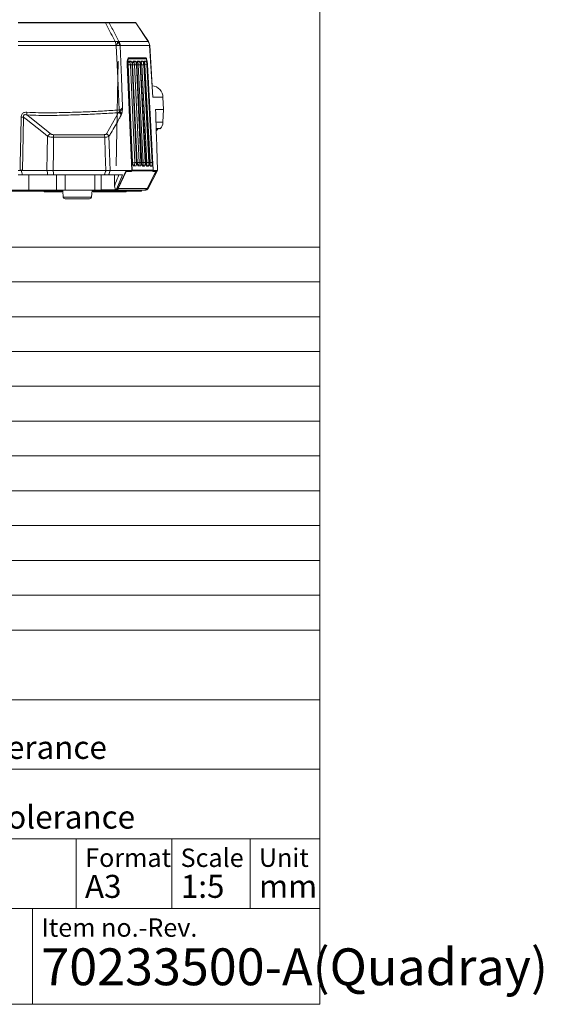
# Model space of a CAD drawing. Units: millimetres. Extents: x 12 to 434, y 5 to 292.
# Drawn here: x 374 to 434, y 5 to 118 of the extents above; entities that cross this region are included whole.
import ezdxf

# ---------------------------------------------------------------- set-up
doc = ezdxf.new("R2010")
doc.units = ezdxf.units.MM
doc.styles.add('SLDTEXTSTYLE0', font='TXT', dxfattribs={"width": 0.605})

msp = doc.modelspace()

# ---------------------------------------------------------------- linework, layer by layer
at = {"color": 7, "linetype": 'Continuous', "lineweight": 0}
for p, q in [((407.9967, 4.9999), (407.9967, 291.9999)), ((273.9967, 91.9999), (407.9967, 91.9999)), ((407.9967, 4.9999), (407.9967, 91.9999)), ((273.9967, 87.9999), (407.9967, 87.9999)), ((273.9967, 83.9999), (407.9967, 83.9999)), ((273.9967, 79.9999), (407.9967, 79.9999)), ((273.9967, 75.9999), (407.9967, 75.9999)), ((273.9967, 71.9999), (407.9967, 71.9999)), ((273.9967, 67.9999), (407.9967, 67.9999)), ((273.9967, 63.9999), (407.9967, 63.9999)), ((273.9967, 59.9999), (407.9967, 59.9999)), ((273.9967, 55.9999), (407.9967, 55.9999)), ((407.9967, 51.9999), (273.9967, 51.9999)), ((273.9967, 47.9999), (407.9967, 47.9999)), ((407.9967, 39.9999), (273.9967, 39.9999)), ((407.9967, 31.9999), (273.9967, 31.9999)), ((407.9967, 23.9999), (273.9967, 23.9999)), ((379.9967, 23.9999), (379.9967, 15.9999)), ((390.9967, 23.9999), (390.9967, 15.9999)), ((399.9967, 23.9999), (399.9967, 15.9999)), ((407.9967, 15.9999), (273.9967, 15.9999)), ((374.9967, 15.9999), (374.9967, 4.9999)), ((407.9967, 4.9999), (11.9967, 4.9999)), ((407.9967, 4.9999), (273.9967, 4.9999))]:
    msp.add_line(p, q, dxfattribs=at)
at = {"color": 7, "linetype": 'Continuous', "lineweight": 15}
for p, q in [((373.346, 117.8048), (383.3272, 117.8048)), ((383.3618, 117.7592), (373.346, 117.7592)), ((383.7282, 117.8048), (386.7663, 117.8048)), ((386.8563, 117.7592), (383.8074, 117.7592)), ((388.2953, 115.6103), (386.8614, 117.7517)), ((386.8667, 117.7592), (386.8745, 117.7479)), ((386.8745, 117.7479), (388.3056, 115.6103)), ((373.346, 115.6103), (384.5018, 115.6103)), ((384.9268, 115.6103), (388.2953, 115.6103)), ((384.5645, 115.1672), (373.346, 115.1672)), ((384.6206, 115.1376), (384.6206, 115.1377)), ((385.0437, 115.1376), (385.0435, 115.138)), ((388.4411, 115.1672), (385.0624, 115.1672)), ((388.8137, 109.2048), (388.4411, 115.1672)), ((388.4508, 115.1672), (388.7405, 110.529)), ((386.1238, 113.2395), (386.0101, 113.2399)), ((387.9934, 113.7548), (386.0597, 113.7548)), ((386.0853, 113.3455), (386.3093, 113.3446)), ((386.3093, 113.3446), (386.1238, 113.2395)), ((386.602, 113.2383), (386.5116, 113.2385)), ((386.5833, 113.3493), (386.7908, 113.3489)), ((386.7908, 113.3489), (386.602, 113.2383)), ((387.2369, 113.3545), (387.0446, 113.2381)), ((387.0452, 113.3545), (387.2369, 113.3545)), ((387.6476, 113.3616), (387.4516, 113.2389)), ((387.4713, 113.3612), (387.6476, 113.3616)), ((387.6756, 113.6986), (387.627, 113.6986)), ((387.7173, 113.7548), (387.7179, 113.7148)), ((388.0227, 113.3695), (387.8231, 113.2407)), ((387.8615, 113.3687), (388.0227, 113.3695)), ((387.9733, 113.6798), (387.9739, 113.6798)), ((386.393, 100.8015), (385.854, 112.9687)), ((386.4879, 101.7224), (385.9845, 112.9586)), ((386.4444, 112.9406), (386.2343, 112.9325)), ((386.7324, 101.6999), (386.2343, 112.9325)), ((386.4444, 112.9406), (386.9424, 101.7079)), ((387.0304, 101.7205), (386.4897, 112.9529)), ((386.9192, 112.9438), (386.7044, 112.9347)), ((387.2384, 101.7041), (386.7044, 112.9347)), ((386.9192, 112.9438), (387.4531, 101.7132)), ((387.5323, 101.7174), (386.9591, 112.948)), ((387.3585, 112.948), (387.1388, 112.9378)), ((387.7041, 101.7072), (387.1388, 112.9378)), ((387.3585, 112.948), (387.9238, 101.7174)), ((387.9938, 101.7132), (387.3927, 112.944)), ((387.7622, 112.9534), (387.5373, 112.9419)), ((388.1293, 101.7092), (387.5373, 112.9419)), ((387.7622, 112.9534), (388.3542, 101.7207)), ((388.4152, 101.7077), (387.7908, 112.9409)), ((388.13, 112.9599), (387.9, 112.9469)), ((388.5141, 101.7101), (387.9, 112.9469)), ((388.13, 112.9599), (388.7442, 101.7231)), ((388.197, 112.9687), (388.8643, 100.8015)), ((388.919, 109.2048), (388.8137, 109.2048)), ((388.919, 109.2048), (388.9991, 109.2048)), ((388.9991, 109.2048), (389.1381, 109.2048)), ((389.1381, 109.2048), (389.4239, 109.2048)), ((389.8507, 109.2048), (389.937, 109.2048)), ((389.937, 109.2048), (389.9694, 109.2048)), ((389.98, 109.2048), (389.9694, 109.2048)), ((390.0535, 107.8012), (389.98, 109.2048)), ((384.8883, 107.4516), (384.9898, 107.5376)), ((389.1324, 107.8012), (390.0535, 107.8012)), ((389.977, 106.342), (390.0535, 107.8012)), ((383.4836, 105.0257), (384.8883, 107.4516)), ((385.1783, 107.156), (385.0691, 106.9505)), ((385.2417, 107.3154), (385.1783, 107.156)), ((389.3254, 105.6412), (389.202, 105.5274)), ((389.2033, 105.4859), (389.3704, 105.6412)), ((389.4172, 105.6412), (389.2046, 105.4446)), ((389.2719, 105.6412), (389.2208, 105.6412)), ((389.3704, 105.6412), (389.3254, 105.6412)), ((389.4562, 105.6412), (389.4172, 105.6412)), ((389.5292, 105.6412), (389.4962, 105.6412)), ((389.5625, 105.6412), (389.526, 105.6073)), ((389.5895, 105.6412), (389.5625, 105.6412)), ((389.5835, 105.5936), (389.6371, 105.6412)), ((389.6161, 105.6412), (389.5867, 105.6138)), ((389.6371, 105.6412), (389.6161, 105.6412)), ((389.672, 105.6412), (389.6571, 105.6412)), ((389.6943, 105.6412), (389.6853, 105.6412)), ((389.7039, 105.6412), (389.7009, 105.6412)), ((373.346, 100.8015), (373.559, 100.8015)), ((373.8383, 100.8015), (376.6565, 100.8015)), ((376.657, 100.8015), (376.6565, 100.8015)), ((377.3489, 100.8015), (377.3482, 100.8015)), ((377.3489, 100.8015), (383.4342, 100.8015)), ((383.4347, 100.8015), (383.4342, 100.8015)), ((383.9212, 100.8015), (383.9209, 100.8015)), ((383.9212, 100.8015), (385.7503, 100.8015)), ((384.8334, 98.7186), (385.7333, 100.6992)), ((385.7503, 100.8015), (386.393, 100.8015)), ((386.321, 100.7577), (386.3482, 100.8112)), ((386.3292, 100.7573), (386.321, 100.7577)), ((388.8393, 100.7778), (386.4218, 100.7778)), ((386.4322, 100.8284), (388.8498, 100.8284)), ((386.5538, 101.4058), (386.6606, 101.4063)), ((386.5946, 101.3367), (386.63, 101.3204)), ((386.846, 101.3213), (386.63, 101.3204)), ((386.6606, 101.4063), (386.846, 101.3213)), ((386.7324, 101.6999), (386.9424, 101.7079)), ((387.0915, 101.4075), (387.1757, 101.4076)), ((387.1331, 101.3323), (387.1652, 101.317)), ((387.3644, 101.3174), (387.1652, 101.317)), ((387.1757, 101.4076), (387.3644, 101.3174)), ((387.2384, 101.7041), (387.4531, 101.7132)), ((387.6507, 101.4079), (387.8429, 101.3121)), ((387.8429, 101.3121), (387.6597, 101.3121)), ((387.7041, 101.7072), (387.9238, 101.7174)), ((388.0855, 101.4071), (388.2815, 101.3052)), ((388.2815, 101.3052), (388.1138, 101.3056)), ((388.1293, 101.7092), (388.3542, 101.7207)), ((389.172, 100.6992), (388.1518, 98.7186)), ((389.3468, 100.8015), (388.2664, 98.7186)), ((388.4803, 101.4052), (388.6799, 101.2974)), ((388.4955, 101.3155), (388.5275, 101.2982)), ((388.5141, 101.7101), (388.7442, 101.7231)), ((388.6799, 101.2974), (388.5275, 101.2982)), ((388.8068, 100.7078), (388.8412, 100.7791)), ((388.8477, 100.8015), (388.8643, 100.8015)), ((388.8643, 100.8015), (389.2344, 100.8015)), ((389.2344, 100.8015), (389.3468, 100.8015)), ((373.346, 100.3048), (373.8204, 100.3048)), ((376.7436, 100.3048), (373.8204, 100.3048)), ((374.5624, 98.5548), (374.5563, 100.3048)), ((383.2427, 100.3048), (377.4383, 100.3048)), ((377.7477, 100.3048), (377.7528, 98.5548)), ((378.73, 100.3048), (378.7344, 98.5548)), ((382.1706, 100.3048), (382.1588, 98.5548)), ((382.8944, 100.3048), (382.8832, 98.5752)), ((385.3294, 100.3048), (383.7324, 100.3048)), ((385.3294, 100.3048), (384.6792, 98.7186)), ((374.5624, 98.5548), (372.2416, 98.5548)), ((377.7528, 98.5548), (374.5624, 98.5548)), ((378.7344, 98.5548), (377.7528, 98.5548)), ((378.4794, 98.4048), (378.4794, 98.5548)), ((382.1588, 98.5548), (378.7344, 98.5548)), ((381.7619, 97.7355), (381.8301, 98.5548)), ((382.7439, 98.5548), (382.1588, 98.5548)), ((382.7439, 98.5548), (382.8832, 98.5752)), ((384.5673, 98.5548), (382.7439, 98.5548)), ((382.8832, 98.5752), (384.5101, 98.5752)), ((384.5101, 98.5752), (384.4049, 99.0156)), ((384.5966, 98.5548), (384.5847, 98.5548)), ((387.8807, 98.5548), (384.5966, 98.5548)), ((384.6792, 98.7186), (384.8041, 98.7186)), ((384.8334, 98.7186), (388.1518, 98.7186)), ((387.5083, 98.4048), (387.5083, 98.5548)), ((387.8906, 98.5548), (387.8807, 98.5548)), ((387.995, 98.5548), (387.8906, 98.5548)), ((388.1617, 98.7186), (388.2664, 98.7186)), ((311.3407, 98.4048), (374.5512, 98.4048)), ((374.5512, 98.4048), (374.8273, 98.4048)), ((374.8273, 98.4048), (377.8185, 98.4048)), ((376.346, 98.4048), (376.346, 98.3348)), ((376.346, 98.3348), (378.346, 98.3348)), ((377.8185, 98.4048), (377.9904, 98.4048)), ((377.9904, 98.4048), (378.3154, 98.4048)), ((378.3154, 98.4048), (378.4794, 98.4048)), ((378.346, 98.3348), (378.346, 98.4048)), ((378.346, 98.3859), (378.386, 98.3859)), ((378.386, 98.3859), (378.386, 98.4048)), ((378.4743, 98.4048), (378.5301, 97.7355)), ((381.5546, 97.5448), (378.7373, 97.5448)), ((381.8176, 98.4048), (382.0449, 98.4048)), ((381.946, 98.4048), (381.946, 98.3348)), ((381.946, 98.3348), (383.946, 98.3348)), ((382.0449, 98.4048), (382.3093, 98.4048)), ((382.3093, 98.4048), (382.4458, 98.4048)), ((382.4458, 98.4048), (382.5645, 98.4048)), ((382.5645, 98.4048), (387.5052, 98.4048)), ((383.946, 98.3348), (383.946, 98.4048)), ((383.946, 98.3348), (385.746, 98.3348)), ((385.746, 98.3348), (385.746, 98.4048)), ((387.5052, 98.4048), (387.5083, 98.4048))]:
    msp.add_line(p, q, dxfattribs=at)
at = {"color": 8, "linetype": 'Continuous', "lineweight": 15}
for p, q in [((386.2341, 112.9325), (385.9853, 112.9393)), ((386.7044, 112.9347), (386.4903, 112.9405)), ((387.1388, 112.9378), (386.9594, 112.9427)), ((387.5373, 112.9419), (387.3936, 112.9458)), ((387.8999, 112.9469), (387.7949, 112.9498)), ((388.197, 112.9687), (388.1825, 112.9687)), ((389.178, 106.342), (389.977, 106.342)), ((386.4899, 101.6932), (386.7319, 101.6998)), ((387.0319, 101.6984), (387.2379, 101.704)), ((387.5334, 101.7025), (387.7035, 101.7072)), ((387.9944, 101.7055), (388.1287, 101.7092)), ((388.4152, 101.7074), (388.5134, 101.7101)), ((388.8412, 100.7791), (388.8393, 100.7778)), ((374.5512, 98.4048), (374.5512, 98.5548)), ((374.8273, 98.4048), (374.8273, 98.5548)), ((377.8185, 98.4048), (377.8185, 98.5548)), ((377.9904, 98.4048), (377.9904, 98.5548)), ((378.3154, 98.4048), (378.3154, 98.5548)), ((382.0449, 98.4048), (382.0449, 98.5548)), ((382.3093, 98.4048), (382.3093, 98.5548)), ((382.4458, 98.4048), (382.4458, 98.5548)), ((382.5645, 98.4048), (382.5645, 98.5548)), ((387.5052, 98.4048), (387.5052, 98.5548)), ((378.5301, 97.7355), (381.6423, 97.7355)), ((381.6423, 97.7355), (381.7619, 97.7355))]:
    msp.add_line(p, q, dxfattribs=at)
at = {"color": 7, "linetype": 'Continuous', "lineweight": 15, "flags": 128}
for points in [[(383.3618, 117.7592), (383.3588, 117.7692), (383.3552, 117.7782), (383.3513, 117.786), (383.3469, 117.7926), (383.3423, 117.7979), (383.3374, 117.8017), (383.3323, 117.804), (383.3272, 117.8048)], [(384.9362, 107.7599), (384.7784, 111.4495), (384.6206, 115.1376)], [(385.0437, 115.1376), (385.1988, 111.4495), (385.3393, 108.1089)], [(384.8275, 113.3658), (384.7593, 109.5242), (384.6862, 105.4097), (384.6135, 101.3193)], [(387.9733, 113.6798), (387.8592, 113.686), (387.7431, 113.6923), (387.627, 113.6986)], [(385.8956, 112.9336), (385.9018, 112.7938), (385.9266, 112.2346), (386.0258, 109.998), (386.4322, 100.8284)], [(388.187, 112.9337), (388.187, 112.9337), (388.1856, 112.9336)], [(388.8498, 100.8284), (388.8421, 100.9682), (388.8114, 101.5274), (388.6888, 103.764), (388.1856, 112.9336)], [(388.8511, 100.8286), (388.7836, 102.0602), (388.187, 112.9337)], [(373.559, 100.8015), (373.5754, 101.6002), (373.6408, 104.7951), (373.641, 104.805), (373.6847, 106.9404)], [(373.9659, 106.9404), (373.9216, 104.805), (373.8383, 100.8015)], [(376.727, 104.7291), (376.2375, 105.1212), (374.2793, 106.6894), (373.9659, 106.9404)], [(374.3416, 107.1891), (374.8312, 106.797), (376.7893, 105.2288), (377.0318, 105.0346)], [(376.6565, 100.8015), (376.6923, 102.7915), (376.727, 104.7291)], [(377.4199, 104.6083), (377.3923, 103.1243), (377.3489, 100.8015)], [(383.4342, 100.8015), (383.3549, 102.7934), (383.2824, 104.6172)], [(383.7678, 104.7297), (383.8434, 102.7934), (383.9212, 100.8015)], [(385.7503, 100.8015), (385.5247, 100.3048), (384.8041, 98.7186)], [(386.321, 100.7577), (386.1955, 100.7644), (386.0013, 100.7748)], [(386.4218, 100.7778), (386.4097, 100.7541), (386.3818, 100.6992)], [(388.1617, 98.7186), (388.9786, 100.3048), (389.2344, 100.8015)], [(388.8013, 100.6992), (388.8279, 100.7541), (388.8393, 100.7778)], [(389.1378, 100.7573), (389, 100.7644), (388.8382, 100.7728)], [(384.4077, 100.3048), (384.4056, 99.3548), (384.4049, 99.0156)]]:
    msp.add_lwpolyline(points, dxfattribs=at)
at = {"color": 8, "linetype": 'Continuous', "lineweight": 15, "flags": 128}
msp.add_lwpolyline([(388.8511, 100.8286), (388.8511, 100.8286), (388.8498, 100.8284)], dxfattribs=at)
at = {"color": 7, "linetype": 'Continuous', "lineweight": 15}
for centre, radius, start, end in [((383.7273, 117.7115), 0.0933, 30.782972, 89.421006), ((382.7614, 115.1383), 1.8033, 0.918025, 15.172457), ((384.125, 115.1227), 0.9384, 2.721882, 31.306922), ((384.8363, 109.0129), 6.1285, 88.062155, 92.017373), ((384.8321, 109.0537), 6.0876, 88.008567, 91.991433), ((388.6122, 109.1678), 1.3683, 1.548599, 85.026106), ((381.4052, 107.0352), 7.0652, 176.272509, 178.752266), ((385.7144, 107.8299), 0.7813, 185.141829, 201.967521), ((384.8529, 107.1287), 0.4312, 25.652097, 71.495661), ((373.8253, 112.7719), 5.8332, 268.618585, 271.381415), ((384.7504, 107.0262), 0.4471, 16.873099, 72.035696), ((388.7787, 106.4048), 1.2, 318.032739, 357), ((377.2689, 104.4933), 0.591, 113.656656, 156.478639), ((375.5802, 104.6212), 1.8398, 359.598813, 9.142334), ((382.4614, 104.6236), 0.8211, 359.559578, 20.703525), ((383.3273, 104.5913), 0.4617, 17.439249, 70.210416), ((378.7373, 97.7528), 0.208, 184.763642, 270), ((381.5546, 97.7528), 0.208, 270, 355.236358)]:
    msp.add_arc(centre, radius, start, end, dxfattribs=at)
at = {"color": 8, "linetype": 'Continuous', "lineweight": 15}
for centre, radius, start, end in [((385.8809, 112.3392), 0.5946, 88.584351, 92.395815), ((386.5352, 101.114), 0.3548, 241.745064, 251.364014), ((386.4176, 100.2273), 0.6013, 88.605844, 92.402036)]:
    msp.add_arc(centre, radius, start, end, dxfattribs=at)
at = {"color": 7, "linetype": 'Continuous', "lineweight": 15}
msp.add_ellipse((310.5311, -37.7939), major_axis=(0.0405, 620.0182), ratio=0.13040379, start_param=4.93783665, end_param=4.94943497, dxfattribs=at)
for points, knots in [([(383.3272, 117.8048), (383.3574, 117.8048), (383.4632, 117.8048), (383.6216, 117.8048), (383.6927, 117.8048), (383.7282, 117.8048)], [0, 0, 0, 0, 0.16663606, 0.58357511, 1, 1, 1, 1]), ([(383.8074, 117.7592), (383.7672, 117.7606), (383.6866, 117.7633), (383.5118, 117.7621), (383.3951, 117.7599), (383.3618, 117.7592)], [0, 0, 0, 0, 0.41629648, 0.83370204, 1, 1, 1, 1]), ([(384.5018, 115.6103), (384.3366, 115.922), (383.9563, 116.639), (383.5765, 117.3547), (383.3618, 117.7592)], [0, 0, 0, 0, 0.43469418, 1, 1, 1, 1]), ([(383.8074, 117.7592), (384.0181, 117.3546), (384.3908, 116.6389), (384.7644, 115.922), (384.9268, 115.6103)], [0, 0, 0, 0, 0.56528125, 1, 1, 1, 1]), ([(386.8563, 117.7592), (386.8484, 117.7683), (386.8328, 117.7863), (386.8008, 117.8011), (386.7779, 117.8047), (386.7666, 117.8048), (386.7663, 117.8048)], [0, 0, 0, 0, 0.33601238, 0.67098982, 0.99066573, 1, 1, 1, 1]), ([(386.7756, 117.8048), (386.7759, 117.8048), (386.7874, 117.8047), (386.8104, 117.8011), (386.8428, 117.7865), (386.8587, 117.7683), (386.8667, 117.7592)], [0, 0, 0, 0, 0.00873861, 0.33068816, 0.66470151, 1, 1, 1, 1]), ([(384.5018, 115.6103), (384.5597, 115.6193), (384.6487, 115.6331), (384.726, 115.6284), (384.7531, 115.6268)], [0, 0, 0, 0, 0.65025131, 1, 1, 1, 1]), ([(384.6206, 115.1377), (384.6618, 115.2045), (384.7236, 115.3046), (384.7621, 115.4718), (384.7625, 115.5677), (384.7533, 115.6251), (384.7531, 115.6268)], [0, 0, 0, 0, 0.414207968, 0.620983166, 0.989091975, 1, 1, 1, 1]), ([(384.7531, 115.6268), (384.7785, 115.6285), (384.8451, 115.633), (384.8956, 115.619), (384.9268, 115.6103)], [0, 0, 0, 0, 0.38110104, 1, 1, 1, 1]), ([(385.0435, 115.138), (385.0169, 115.2047), (384.9772, 115.3043), (384.8955, 115.4399), (384.8297, 115.5347), (384.7809, 115.5951), (384.7545, 115.6251), (384.7531, 115.6268)], [0, 0, 0, 0, 0.41388026, 0.617788015, 0.801645954, 0.989101274, 1, 1, 1, 1]), ([(388.4411, 115.1672), (388.4318, 115.2434), (388.4126, 115.4007), (388.3352, 115.539), (388.2953, 115.6103)], [0, 0, 0, 0, 0.484616647, 1, 1, 1, 1]), ([(388.3056, 115.6103), (388.3453, 115.5391), (388.4225, 115.4008), (388.4416, 115.2436), (388.4508, 115.1672)], [0, 0, 0, 0, 0.51445115, 1, 1, 1, 1]), ([(384.6206, 115.1377), (384.6174, 115.1407), (384.6068, 115.1509), (384.5884, 115.1639), (384.5715, 115.1662), (384.5645, 115.1672)], [0, 0, 0, 0, 0.198957, 0.66265237, 1, 1, 1, 1]), ([(385.0624, 115.1672), (385.06, 115.1663), (385.0543, 115.1642), (385.0482, 115.1515), (385.0448, 115.1412), (385.0437, 115.1376)], [0, 0, 0, 0, 0.318318812, 0.767356055, 1, 1, 1, 1]), ([(385.854, 112.9687), (385.8527, 113.0586), (385.8503, 113.2383), (385.8826, 113.4759), (385.9374, 113.6533), (386.0007, 113.7428), (386.0436, 113.7515), (386.0597, 113.7548)], [0, 0, 0, 0, 0.21747619, 0.43495562, 0.65233643, 0.86950996, 1, 1, 1, 1]), ([(386.0333, 113.6136), (386.0118, 113.5899), (385.9684, 113.542), (385.9209, 113.3812), (385.8923, 113.1724), (385.8945, 113.0132), (385.8956, 112.9336)], [0, 0, 0, 0, 0.24499765, 0.49665576, 0.74836231, 1, 1, 1, 1]), ([(385.9679, 113.6798), (386.1807, 113.6798), (386.5383, 113.6798), (387.2409, 113.6799), (387.6614, 113.6798), (387.9733, 113.6798)], [0, 0, 0, 0, 0.27513886, 0.46243822, 1, 1, 1, 1]), ([(385.9685, 113.6798), (385.976, 113.6785), (385.9909, 113.676), (386.0105, 113.6628), (386.0253, 113.6442), (386.0314, 113.6271), (386.033, 113.6167), (386.0332, 113.6141), (386.0333, 113.6136)], [0, 0, 0, 0, 0.23010337, 0.46014905, 0.69088408, 0.92279819, 0.98401943, 1, 1, 1, 1]), ([(385.9845, 112.9586), (385.9836, 112.984), (385.9818, 113.0342), (385.9865, 113.1322), (386.0048, 113.2384), (386.0339, 113.3136), (386.0624, 113.3432), (386.0776, 113.3447), (386.0853, 113.3455)], [0, 0, 0, 0, 0.124258254, 0.245471498, 0.499133069, 0.753420131, 0.875121898, 1, 1, 1, 1]), ([(385.9946, 113.7148), (386.0636, 113.7148), (386.2668, 113.7148), (386.6786, 113.7148), (387.2086, 113.7148), (387.5481, 113.7148), (387.7179, 113.7148)], [0, 0, 0, 0, 0.09910694, 0.29207581, 0.64583402, 1, 1, 1, 1]), ([(388.0366, 113.6136), (387.7249, 113.6136), (387.3044, 113.6136), (386.6025, 113.6136), (386.2454, 113.6136), (386.0333, 113.6136)], [0, 0, 0, 0, 0.537631341, 0.725279403, 1, 1, 1, 1]), ([(386.2343, 112.9325), (386.232, 112.9587), (386.2276, 113.0092), (386.2151, 113.078), (386.2002, 113.1345), (386.1793, 113.1892), (386.1527, 113.2313), (386.1327, 113.237), (386.1238, 113.2395)], [0, 0, 0, 0, 0.16413726, 0.31714523, 0.459018, 0.58975537, 0.8168947, 1, 1, 1, 1]), ([(386.3093, 113.3446), (386.317, 113.3438), (386.3322, 113.3421), (386.3632, 113.3107), (386.3989, 113.2314), (386.4267, 113.1203), (386.4402, 113.0185), (386.443, 112.9668), (386.4444, 112.9406)], [0, 0, 0, 0, 0.12446893, 0.2457191, 0.49994676, 0.7541003, 0.87540889, 1, 1, 1, 1]), ([(386.4897, 112.9529), (386.4887, 112.9788), (386.4867, 113.03), (386.4906, 113.1303), (386.5074, 113.2391), (386.5346, 113.3165), (386.5616, 113.347), (386.576, 113.3485), (386.5833, 113.3493)], [0, 0, 0, 0, 0.12426838, 0.24546086, 0.49915525, 0.75349998, 0.87514384, 1, 1, 1, 1]), ([(386.7044, 112.9347), (386.7024, 112.9578), (386.6983, 113.0031), (386.6879, 113.0664), (386.6752, 113.1211), (386.6566, 113.1786), (386.6311, 113.2279), (386.6113, 113.235), (386.602, 113.2383)], [0, 0, 0, 0, 0.14659883, 0.28705096, 0.42137473, 0.54958658, 0.78671496, 1, 1, 1, 1]), ([(386.7908, 113.3489), (386.798, 113.348), (386.8122, 113.3464), (386.8414, 113.3151), (386.8751, 113.2357), (386.9016, 113.1244), (386.9148, 113.0222), (386.9177, 112.9701), (386.9192, 112.9438)], [0, 0, 0, 0, 0.12447264, 0.24576173, 0.49992613, 0.75403448, 0.87539421, 1, 1, 1, 1]), ([(386.9591, 112.948), (386.958, 112.9745), (386.9557, 113.0268), (386.9588, 113.1294), (386.9741, 113.2411), (386.9994, 113.3207), (387.0247, 113.3521), (387.0383, 113.3537), (387.0452, 113.3545)], [0, 0, 0, 0, 0.124276174, 0.245436922, 0.499174911, 0.753571986, 0.875162425, 1, 1, 1, 1]), ([(387.1388, 112.9378), (387.1369, 112.9591), (387.1331, 113.0012), (387.1239, 113.0609), (387.1128, 113.1142), (387.0961, 113.1729), (387.0722, 113.2264), (387.0537, 113.2343), (387.0446, 113.2381)], [0, 0, 0, 0, 0.13604709, 0.26893185, 0.39869098, 0.52536841, 0.76850183, 1, 1, 1, 1]), ([(387.2369, 113.3545), (387.2436, 113.3537), (387.2568, 113.3521), (387.2841, 113.3208), (387.3158, 113.2414), (387.341, 113.1298), (387.3539, 113.027), (387.357, 112.9746), (387.3585, 112.948)], [0, 0, 0, 0, 0.12448081, 0.24582045, 0.49991908, 0.75398432, 0.87538506, 1, 1, 1, 1]), ([(387.3927, 112.944), (387.3915, 112.9711), (387.389, 113.0246), (387.3912, 113.1297), (387.405, 113.2444), (387.4284, 113.3263), (387.452, 113.3587), (387.4648, 113.3603), (387.4713, 113.3612)], [0, 0, 0, 0, 0.12425692, 0.24537225, 0.49919339, 0.75363881, 0.87517351, 1, 1, 1, 1]), ([(387.5373, 112.9419), (387.5332, 112.9818), (387.525, 113.0609), (387.503, 113.1593), (387.4769, 113.2262), (387.46, 113.2347), (387.4516, 113.2389)], [0, 0, 0, 0, 0.25609214, 0.50777543, 0.75556348, 1, 1, 1, 1]), ([(387.6797, 113.6916), (387.6708, 113.7095), (387.6505, 113.7504), (387.6298, 113.7532), (387.6182, 113.7548)], [0, 0, 0, 0, 0.43711871, 1, 1, 1, 1]), ([(387.6476, 113.3616), (387.6538, 113.3608), (387.666, 113.3593), (387.6913, 113.328), (387.721, 113.2485), (387.7449, 113.1365), (387.7574, 113.033), (387.7606, 112.9802), (387.7622, 112.9534)], [0, 0, 0, 0, 0.12450013, 0.24589224, 0.49992245, 0.75394769, 0.87538315, 1, 1, 1, 1]), ([(387.7908, 112.9409), (387.7895, 112.9685), (387.7868, 113.0231), (387.7882, 113.1308), (387.8003, 113.2485), (387.8216, 113.3327), (387.8436, 113.366), (387.8555, 113.3678), (387.8615, 113.3687)], [0, 0, 0, 0, 0.124251041, 0.245325972, 0.499207111, 0.753698901, 0.87518649, 1, 1, 1, 1]), ([(387.9, 112.9469), (387.8982, 112.9666), (387.8947, 113.0055), (387.8843, 113.0794), (387.868, 113.1602), (387.849, 113.2147), (387.8339, 113.2384), (387.8267, 113.2399), (387.8231, 113.2407)], [0, 0, 0, 0, 0.1268734, 0.25200098, 0.50048996, 0.74882056, 0.87366535, 1, 1, 1, 1]), ([(388.1683, 112.9724), (388.1645, 113.0724), (388.1567, 113.2781), (388.1077, 113.5255), (388.0495, 113.6687), (387.9948, 113.7414), (387.9612, 113.7501), (387.9432, 113.7548)], [0, 0, 0, 0, 0.24281071, 0.49929189, 0.70900039, 0.84443816, 1, 1, 1, 1]), ([(387.9739, 113.6798), (387.9815, 113.6785), (387.9967, 113.676), (388.016, 113.6628), (388.0301, 113.6442), (388.0355, 113.6271), (388.0365, 113.6167), (388.0366, 113.6141), (388.0366, 113.6136)], [0, 0, 0, 0, 0.23009139, 0.46015065, 0.69086684, 0.92280151, 0.98403256, 1, 1, 1, 1]), ([(387.9934, 113.7548), (388.0125, 113.7459), (388.0508, 113.7282), (388.1067, 113.5904), (388.1536, 113.3876), (388.1837, 113.167), (388.1933, 113.0231), (388.197, 112.9687)], [0, 0, 0, 0, 0.216893734, 0.433783491, 0.650810125, 0.868055163, 1, 1, 1, 1]), ([(388.0227, 113.3695), (388.0283, 113.3688), (388.0396, 113.3672), (388.0629, 113.336), (388.0905, 113.2566), (388.113, 113.1441), (388.1251, 113.0401), (388.1284, 112.9869), (388.13, 112.9599)], [0, 0, 0, 0, 0.12452383, 0.24597637, 0.49992988, 0.75392117, 0.87538757, 1, 1, 1, 1]), ([(388.1856, 112.9336), (388.1797, 113.0132), (388.1678, 113.1725), (388.1317, 113.3811), (388.0868, 113.542), (388.0532, 113.5899), (388.0366, 113.6136)], [0, 0, 0, 0, 0.251724435, 0.503533012, 0.75458258, 1, 1, 1, 1]), ([(389.4239, 109.2048), (389.5136, 109.2048), (389.6931, 109.2048), (389.7981, 109.2048), (389.8507, 109.2048)], [0, 0, 0, 0, 0.50000005, 1, 1, 1, 1]), ([(374.3549, 107.4945), (374.3543, 107.4946), (374.2646, 107.5003), (374.1162, 107.4903), (373.9269, 107.4131), (373.7913, 107.2962), (373.702, 107.1299), (373.6905, 107.0035), (373.6847, 106.9404)], [0, 0, 0, 0, 0.001874969, 0.273314987, 0.442700658, 0.616195564, 0.808469986, 1, 1, 1, 1]), ([(374.3549, 107.4945), (374.8, 107.4707), (375.6922, 107.4228), (377.2684, 107.4201), (379.0755, 107.4679), (381.084, 107.5328), (383.0525, 107.6212), (384.3069, 107.7136), (384.9362, 107.7599)], [0, 0, 0, 0, 0.12157167, 0.24366506, 0.43207479, 0.62172844, 0.81022884, 1, 1, 1, 1]), ([(384.9362, 107.7599), (384.9596, 107.7639), (385.0523, 107.7796), (385.1902, 107.8562), (385.2906, 107.9814), (385.3261, 108.0742), (385.3393, 108.1089)], [0, 0, 0, 0, 0.10832947, 0.42971246, 0.78690292, 1, 1, 1, 1]), ([(384.9898, 107.5376), (384.996, 107.5434), (385.0594, 107.6029), (385.1962, 107.7562), (385.296, 107.9506), (385.3327, 108.0818), (385.3391, 108.108), (385.3393, 108.1089)], [0, 0, 0, 0, 0.03848954, 0.39565415, 0.88038729, 0.99615796, 1, 1, 1, 1]), ([(385.3393, 108.1089), (385.3393, 108.108), (385.3315, 107.9495), (385.3152, 107.6776), (385.2721, 107.4219), (385.2447, 107.3259), (385.2417, 107.3154)], [0, 0, 0, 0, 0.00308383, 0.55175328, 0.95067848, 1, 1, 1, 1]), ([(373.9659, 106.9404), (373.9595, 106.9778), (373.9497, 107.0338), (373.9664, 107.1043), (373.9921, 107.1486), (374.0257, 107.1781), (374.0821, 107.2058), (374.1901, 107.2223), (374.2817, 107.2022), (374.3416, 107.1891)], [0, 0, 0, 0, 0.19696817, 0.29481152, 0.36626386, 0.45426508, 0.51615639, 0.6830709, 1, 1, 1, 1]), ([(384.8883, 107.4516), (384.2797, 107.4081), (383.0588, 107.3208), (381.1278, 107.2305), (379.1239, 107.1641), (377.3013, 107.1143), (375.7013, 107.1174), (374.7955, 107.1651), (374.3416, 107.1891)], [0, 0, 0, 0, 0.18394953, 0.36904324, 0.55972393, 0.75167646, 0.87557481, 1, 1, 1, 1]), ([(385.0691, 106.9505), (385.0336, 106.8846), (384.7034, 106.2717), (384.2732, 105.5303), (383.8525, 104.8638), (383.7678, 104.7297)], [0, 0, 0, 0, 0.08778299, 0.81642177, 1, 1, 1, 1]), ([(389.4962, 105.6412), (389.4263, 105.5587), (389.342, 105.4595), (389.2257, 105.4072), (389.206, 105.3984)], [0, 0, 0, 0, 0.83010509, 1, 1, 1, 1]), ([(377.4199, 104.6083), (377.3422, 104.6114), (377.1889, 104.6176), (376.9676, 104.6542), (376.8174, 104.6946), (376.7449, 104.7223), (376.727, 104.7291)], [0, 0, 0, 0, 0.30269554, 0.59683768, 0.9006897, 1, 1, 1, 1]), ([(377.0318, 105.0346), (377.0411, 105.0275), (377.0782, 104.9993), (377.1558, 104.9581), (377.2731, 104.9208), (377.3554, 104.9159), (377.3966, 104.9135)], [0, 0, 0, 0, 0.10490141, 0.41748196, 0.70822797, 1, 1, 1, 1]), ([(377.3966, 104.9135), (377.8887, 104.9135), (378.8742, 104.9136), (380.3398, 104.9137), (381.7964, 104.9138), (382.7513, 104.9138), (383.2294, 104.9138)], [0, 0, 0, 0, 0.248357153, 0.497343677, 0.748347263, 1, 1, 1, 1]), ([(383.2824, 104.6172), (382.8034, 104.6162), (381.8442, 104.614), (380.3815, 104.6116), (378.9069, 104.6096), (377.916, 104.6087), (377.4199, 104.6083)], [0, 0, 0, 0, 0.25097333, 0.50260846, 0.75098374, 1, 1, 1, 1]), ([(383.2294, 104.9138), (383.2548, 104.9151), (383.3178, 104.9181), (383.4176, 104.9506), (383.459, 104.9977), (383.4836, 105.0257)], [0, 0, 0, 0, 0.21523169, 0.53308633, 1, 1, 1, 1]), ([(383.7678, 104.7297), (383.7188, 104.7022), (383.6347, 104.6552), (383.4482, 104.6234), (383.3304, 104.619), (383.2824, 104.6172)], [0, 0, 0, 0, 0.45246771, 0.77664552, 1, 1, 1, 1]), ([(373.71, 100.854), (373.6873, 100.8394), (373.642, 100.8103), (373.5866, 100.8044), (373.559, 100.8015)], [0, 0, 0, 0, 0.50117855, 1, 1, 1, 1]), ([(373.8204, 100.3048), (373.7872, 100.4703), (373.7504, 100.6534), (373.7135, 100.8365), (373.71, 100.854)], [0, 0, 0, 0, 0.90431294, 1, 1, 1, 1]), ([(373.8383, 100.8015), (373.8173, 100.8044), (373.775, 100.8102), (373.7318, 100.8394), (373.71, 100.854)], [0, 0, 0, 0, 0.49593706, 1, 1, 1, 1]), ([(376.7436, 100.3048), (376.7291, 100.3879), (376.7003, 100.5535), (376.6714, 100.7191), (376.657, 100.8015)], [0, 0, 0, 0, 0.50229117, 1, 1, 1, 1]), ([(376.657, 100.8015), (376.7315, 100.8008), (376.8805, 100.7993), (377.1308, 100.8001), (377.2864, 100.8011), (377.3482, 100.8015)], [0, 0, 0, 0, 0.37609689, 0.75224901, 1, 1, 1, 1]), ([(377.3482, 100.8015), (377.3632, 100.7191), (377.3933, 100.5535), (377.4233, 100.3879), (377.4383, 100.3048)], [0, 0, 0, 0, 0.497703977, 1, 1, 1, 1]), ([(383.2427, 100.3048), (383.2747, 100.3875), (383.3387, 100.5531), (383.4027, 100.7187), (383.4347, 100.8015)], [0, 0, 0, 0, 0.49982109, 1, 1, 1, 1]), ([(383.4347, 100.8015), (383.5201, 100.8009), (383.6909, 100.7997), (383.8449, 100.8008), (383.9034, 100.8013), (383.9209, 100.8015)], [0, 0, 0, 0, 0.41185376, 0.82374814, 1, 1, 1, 1]), ([(383.9209, 100.8015), (383.8895, 100.7187), (383.8266, 100.5531), (383.7638, 100.3875), (383.7324, 100.3048)], [0, 0, 0, 0, 0.5001794, 1, 1, 1, 1]), ([(385.7333, 100.6992), (385.7348, 100.7033), (385.7377, 100.7116), (385.7372, 100.7252), (385.7333, 100.7377), (385.7281, 100.744), (385.7256, 100.747)], [0, 0, 0, 0, 0.25333159, 0.50669803, 0.75974385, 1, 1, 1, 1]), ([(386.3818, 100.6992), (386.3756, 100.6992), (386.2708, 100.6992), (386.0588, 100.6992), (385.8435, 100.6992), (385.7333, 100.6992)], [0, 0, 0, 0, 0.02948405, 0.50310679, 1, 1, 1, 1]), ([(386.0013, 100.7748), (385.9516, 100.7748), (385.865, 100.7748), (385.7761, 100.7748), (385.7382, 100.7748)], [0, 0, 0, 0, 0.57360673, 1, 1, 1, 1]), ([(386.3292, 100.7573), (386.3336, 100.7567), (386.3423, 100.7554), (386.3552, 100.7485), (386.3679, 100.7374), (386.3785, 100.7208), (386.3817, 100.7077), (386.3818, 100.7005), (386.3818, 100.6993), (386.3818, 100.6992)], [0, 0, 0, 0, 0.12465998, 0.24895311, 0.41578679, 0.64136982, 0.94013917, 0.99287582, 1, 1, 1, 1]), ([(386.4322, 100.8284), (386.4318, 100.8171), (386.4312, 100.7995), (386.4243, 100.7835), (386.4218, 100.7778)], [0, 0, 0, 0, 0.6411412, 1, 1, 1, 1]), ([(386.63, 101.3204), (386.6219, 101.3212), (386.6061, 101.3227), (386.5736, 101.3536), (386.5359, 101.4322), (386.5064, 101.5427), (386.4922, 101.6445), (386.4893, 101.6962), (386.4879, 101.7224)], [0, 0, 0, 0, 0.12451864, 0.24584463, 0.50000317, 0.75422106, 0.87547511, 1, 1, 1, 1]), ([(386.6606, 101.4063), (386.6707, 101.4097), (386.6917, 101.417), (386.7125, 101.4663), (386.7249, 101.5226), (386.7314, 101.5751), (386.7346, 101.6351), (386.7332, 101.678), (386.7324, 101.6999)], [0, 0, 0, 0, 0.22174719, 0.46184447, 0.5893939, 0.72160142, 0.85846985, 1, 1, 1, 1]), ([(386.9424, 101.7079), (386.9433, 101.6826), (386.9451, 101.6325), (386.9408, 101.5347), (386.9236, 101.4286), (386.8959, 101.3535), (386.8683, 101.3237), (386.8535, 101.3221), (386.846, 101.3213)], [0, 0, 0, 0, 0.12422895, 0.24547359, 0.49914441, 0.75343015, 0.87515478, 1, 1, 1, 1]), ([(387.1652, 101.317), (387.1577, 101.3178), (387.1429, 101.3193), (387.1124, 101.3504), (387.0769, 101.4291), (387.0488, 101.54), (387.0349, 101.6421), (387.0319, 101.6942), (387.0304, 101.7205)], [0, 0, 0, 0, 0.12450244, 0.24585493, 0.49996794, 0.75412835, 0.87545337, 1, 1, 1, 1]), ([(387.1757, 101.4076), (387.1805, 101.4087), (387.1938, 101.4115), (387.2103, 101.4376), (387.2248, 101.4826), (387.2348, 101.5381), (387.2412, 101.6136), (387.2394, 101.6728), (387.2384, 101.7041)], [0, 0, 0, 0, 0.12022679, 0.32665094, 0.46264973, 0.62023919, 0.79937351, 1, 1, 1, 1]), ([(387.4531, 101.7132), (387.4541, 101.6873), (387.4561, 101.6361), (387.4527, 101.5361), (387.4371, 101.4275), (387.4113, 101.3504), (387.3855, 101.3199), (387.3715, 101.3182), (387.3644, 101.3174)], [0, 0, 0, 0, 0.12422581, 0.24542246, 0.49914957, 0.75348253, 0.87515874, 1, 1, 1, 1]), ([(387.6597, 101.3121), (387.6528, 101.3129), (387.6391, 101.3145), (387.6106, 101.3457), (387.5772, 101.4246), (387.5505, 101.5359), (387.537, 101.6385), (387.5339, 101.6909), (387.5323, 101.7174)], [0, 0, 0, 0, 0.12449209, 0.24587701, 0.49994309, 0.75404751, 0.87543604, 1, 1, 1, 1]), ([(387.6507, 101.4079), (387.6596, 101.4124), (387.6776, 101.4213), (387.6979, 101.4905), (387.7091, 101.5895), (387.7058, 101.6679), (387.7041, 101.7072)], [0, 0, 0, 0, 0.25000231, 0.5000011, 0.75000098, 1, 1, 1, 1]), ([(387.9238, 101.7174), (387.9249, 101.691), (387.9271, 101.6387), (387.9245, 101.5363), (387.9106, 101.4249), (387.8868, 101.3458), (387.8627, 101.3145), (387.8496, 101.3129), (387.8429, 101.3121)], [0, 0, 0, 0, 0.12421593, 0.24535926, 0.49915079, 0.75353058, 0.87516093, 1, 1, 1, 1]), ([(388.1138, 101.3056), (388.1074, 101.3064), (388.0948, 101.3081), (388.0684, 101.3394), (388.0371, 101.4186), (388.0119, 101.5304), (387.9987, 101.6336), (387.9955, 101.6864), (387.9938, 101.7132)], [0, 0, 0, 0, 0.12448533, 0.24591437, 0.49992671, 0.7539816, 0.87542526, 1, 1, 1, 1]), ([(388.0855, 101.4071), (388.0937, 101.4116), (388.11, 101.4207), (388.1258, 101.4904), (388.1334, 101.5902), (388.1307, 101.6693), (388.1293, 101.7092)], [0, 0, 0, 0, 0.25020046, 0.5005959, 0.74854438, 1, 1, 1, 1]), ([(388.3542, 101.7207), (388.3555, 101.6937), (388.3579, 101.6402), (388.3562, 101.5352), (388.3439, 101.421), (388.3222, 101.3397), (388.2999, 101.3076), (388.2877, 101.306), (388.2815, 101.3052)], [0, 0, 0, 0, 0.12418129, 0.24525565, 0.49915258, 0.75357219, 0.87516034, 1, 1, 1, 1]), ([(388.5275, 101.2982), (388.5216, 101.2991), (388.51, 101.3008), (388.4857, 101.3322), (388.4567, 101.4116), (388.433, 101.5238), (388.4202, 101.6276), (388.4169, 101.6808), (388.4152, 101.7077)], [0, 0, 0, 0, 0.1244905, 0.24596649, 0.49992162, 0.75392787, 0.87542192, 1, 1, 1, 1]), ([(388.4803, 101.4052), (388.4838, 101.406), (388.4908, 101.4076), (388.5027, 101.4325), (388.5136, 101.4896), (388.5181, 101.5736), (388.5175, 101.65), (388.5153, 101.69), (388.5141, 101.7101)], [0, 0, 0, 0, 0.12673638, 0.25192714, 0.50085095, 0.74929929, 0.87394192, 1, 1, 1, 1]), ([(388.7442, 101.7231), (388.7456, 101.6954), (388.7482, 101.6408), (388.7474, 101.5332), (388.7367, 101.4161), (388.7173, 101.3326), (388.6969, 101.2998), (388.6856, 101.2982), (388.6799, 101.2974)], [0, 0, 0, 0, 0.12416107, 0.24516875, 0.49914982, 0.75360803, 0.87516048, 1, 1, 1, 1]), ([(388.8013, 100.6992), (388.8014, 100.6993), (388.8023, 100.7005), (388.8045, 100.7033), (388.8054, 100.7064), (388.8058, 100.7083)], [0, 0, 0, 0, 0.05012436, 0.42113044, 1, 1, 1, 1]), ([(389.172, 100.6992), (389.1414, 100.6992), (389.0695, 100.6992), (388.947, 100.6992), (388.8512, 100.6992), (388.8013, 100.6992)], [0, 0, 0, 0, 0.262229578, 0.616326571, 1, 1, 1, 1]), ([(388.8393, 100.7778), (388.8435, 100.7883), (388.8499, 100.8046), (388.8498, 100.8221), (388.8498, 100.8284)], [0, 0, 0, 0, 0.64065358, 1, 1, 1, 1]), ([(388.8407, 100.7794), (388.8429, 100.7838), (388.8504, 100.799), (388.8508, 100.8163), (388.851, 100.8286)], [0, 0, 0, 0, 0.28880324, 1, 1, 1, 1]), ([(389.1378, 100.7573), (389.1424, 100.7566), (389.1516, 100.7552), (389.1635, 100.7475), (389.1722, 100.7367), (389.1766, 100.7236), (389.1766, 100.7105), (389.1735, 100.7027), (389.172, 100.6992)], [0, 0, 0, 0, 0.1731134, 0.34630469, 0.51830764, 0.68782349, 0.85499842, 1, 1, 1, 1]), ([(377.4383, 100.3048), (377.3439, 100.3048), (377.155, 100.3048), (376.9128, 100.3048), (376.7921, 100.3048), (376.7436, 100.3048)], [0, 0, 0, 0, 0.37388002, 0.74821493, 1, 1, 1, 1]), ([(383.7324, 100.3048), (383.687, 100.3048), (383.5962, 100.3048), (383.407, 100.3048), (383.2814, 100.3048), (383.2427, 100.3048)], [0, 0, 0, 0, 0.40870528, 0.817787001, 1, 1, 1, 1]), ([(384.4049, 99.0156), (384.45, 99.1286), (384.6217, 99.5582), (384.7935, 99.988), (384.9201, 100.3048)], [0, 0, 0, 0, 0.262979313, 1, 1, 1, 1]), ([(384.5101, 98.5752), (384.5348, 98.585), (384.5845, 98.6046), (384.6467, 98.6563), (384.6691, 98.6993), (384.6792, 98.7186)], [0, 0, 0, 0, 0.35405205, 0.71135115, 1, 1, 1, 1]), ([(384.8041, 98.7186), (384.7878, 98.69), (384.7554, 98.633), (384.6789, 98.5769), (384.613, 98.5562), (384.5754, 98.555), (384.5673, 98.5548)], [0, 0, 0, 0, 0.304348938, 0.608558865, 0.916126896, 1, 1, 1, 1]), ([(384.5966, 98.5548), (384.6268, 98.5581), (384.687, 98.5649), (384.7671, 98.6178), (384.8127, 98.6754), (384.8303, 98.712), (384.8334, 98.7186)], [0, 0, 0, 0, 0.3116382, 0.62336045, 0.93238903, 1, 1, 1, 1]), ([(388.1518, 98.7186), (388.1333, 98.69), (388.0964, 98.633), (388.0088, 98.5769), (387.9332, 98.5562), (387.8899, 98.555), (387.8807, 98.5548)], [0, 0, 0, 0, 0.3043235, 0.60851723, 0.91610866, 1, 1, 1, 1]), ([(387.8906, 98.5548), (387.9253, 98.5581), (387.9945, 98.5649), (388.0862, 98.6178), (388.1382, 98.6754), (388.1581, 98.712), (388.1617, 98.7186)], [0, 0, 0, 0, 0.31155319, 0.62320733, 0.93220353, 1, 1, 1, 1]), ([(388.2664, 98.7186), (388.2477, 98.6899), (388.2104, 98.6327), (388.1222, 98.5765), (388.0467, 98.5561), (388.0037, 98.555), (387.995, 98.5548)], [0, 0, 0, 0, 0.30596852, 0.61180756, 0.92066836, 1, 1, 1, 1])]:
    msp.add_open_spline(points, degree=3, knots=knots, dxfattribs=at)
at = {"color": 8, "linetype": 'Continuous', "lineweight": 15}
for points, knots in [([(385.7302, 100.7573), (385.8309, 100.7573), (386.0357, 100.7573), (386.2303, 100.7573), (386.3292, 100.7573)], [0, 0, 0, 0, 0.49137911, 1, 1, 1, 1]), ([(388.8307, 100.7573), (388.8595, 100.7573), (388.934, 100.7573), (389.036, 100.7573), (389.1076, 100.7573), (389.1378, 100.7573)], [0, 0, 0, 0, 0.26658229, 0.69024264, 1, 1, 1, 1])]:
    msp.add_open_spline(points, degree=3, knots=knots, dxfattribs=at)

# ---------------------------------------------------------------- texts
at = {"color": 7, "linetype": 'Continuous', "lineweight": 0, "attachment_point": 1, "style": 'SLDTEXTSTYLE0'}
for s, insert, char_height in [('General linear tolerance', (343.069, 35.8416), 2.645833), ('General angular tolerance', (343.0433, 27.8355), 2.645833), ('Format', (381.0504, 22.9019), 2.11667), ('Scale', (392.0035, 22.8951), 2.11667), ('Unit', (400.9973, 22.9061), 2.11667), ('A3', (381.0176, 19.8712), 2.64583), ('1:5', (392.0271, 19.8785), 2.64583), ('mm', (401.0096, 19.8819), 2.64583), ('Item no.-Rev.', (376.0163, 14.8754), 2.116667), ('70233500-A(Quadray)', (376.0069, 11.4274), 4.233333)]:
    msp.add_mtext(s, dxfattribs=dict(at, insert=insert, char_height=char_height))

doc.saveas('drawing.dxf')
